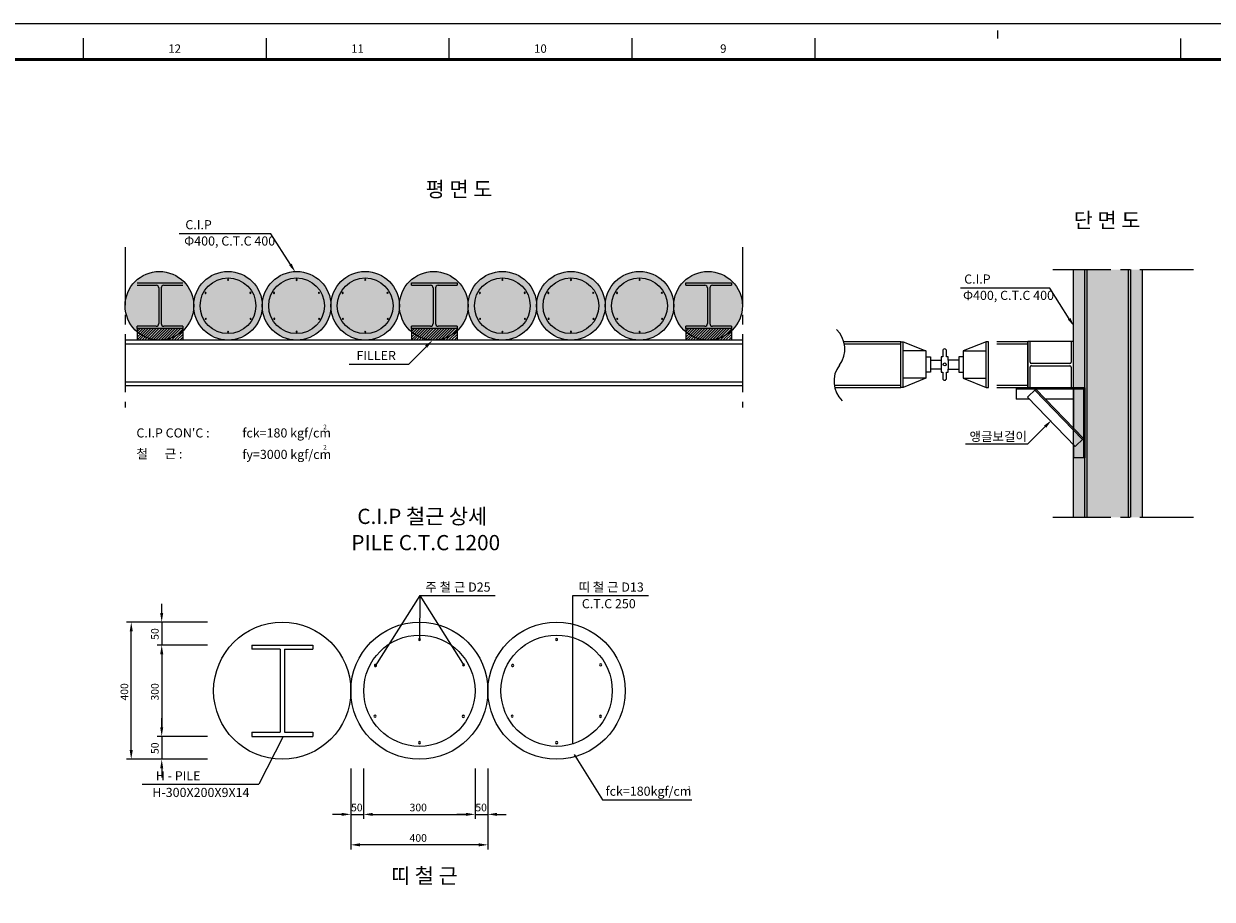
# Model space of a CAD drawing. Extents: x -539445 to 216555, y -1124956 to -1024424.
# Drawn here: x 59055 to 98045, y -1096391 to -1067656 of the extents above; entities that cross this region are included whole.
import ezdxf
from ezdxf.enums import TextEntityAlignment as Align

# ---------------------------------------------------------------- set-up
doc = ezdxf.new("R2010")
doc.units = 0
doc.header["$LTSCALE"] = 100
doc.header["$MEASUREMENT"] = 0
doc.linetypes.add('CENTER2', pattern=[28.575, 19.05, -3.175, 3.175, -3.175])
doc.layers.get('0').update_dxf_attribs({"linetype": 'CONTINUOUS'})
for name, color, linetype in [('2', 2, 'CONTINUOUS'), ('6', 6, 'CONTINUOUS'), ('FORM', 7, 'CONTINUOUS'), ('HATCH', 254, 'CONTINUOUS'), ('HPILE', 4, 'CONTINUOUS'), ('STEXT1', 2, 'CONTINUOUS'), ('strut', 4, 'CONTINUOUS'), ('TEXT', 7, 'CONTINUOUS'), ('그라우팅', 7, 'CONTINUOUS'), ('띠장', 3, 'CONTINUOUS'), ('버팀보', 3, 'CONTINUOUS'), ('보걸이', 1, 'CONTINUOUS'), ('토공', 5, 'CONTINUOUS')]:
    doc.layers.add(name, color=color, linetype=linetype)
doc.layers.add('XR', color=181, linetype='CONTINUOUS', plot=False)
doc.styles.add('GHS', font='NGULIM.TTF')
doc.styles.add('HY울릉도L', font='NGULIM.TTF')

# ---------------------------------------------------------------- blocks, each defined once
blk = doc.blocks.new('TEMP-FM')
at = {"layer": 'XR'}
for points in [[(0, 0), (840, 0), (840, 573), (0, 573)], [(25, 11.72), (739, 11.72), (739, 561.28), (25, 561.28)]]:
    blk.add_lwpolyline(points, close=True, dxfattribs=at)
blk = doc.blocks.new('FORM')
at = {"layer": 'FORM'}
for points in [[(424.5, 570.77), (424.5, 568.14)], [(124.5, 568.28), (124.5, 561.28)], [(184.5, 568.28), (184.5, 561.28)], [(244.5, 568.28), (244.5, 561.28)], [(304.5, 568.28), (304.5, 561.28)], [(364.5, 568.28), (364.5, 561.28)], [(484.5, 568.14), (484.5, 561.28)]]:
    blk.add_lwpolyline(points, dxfattribs=at)
at = {"layer": 'FORM', "const_width": 1}
blk.add_lwpolyline([(819.5, 11.72), (819.5, 561.28), (25, 561.28), (25, 11.72)], close=True, dxfattribs=at)
at = {"layer": 'FORM', "color": 3, "style": 'GHS'}
for s, p in [('12', (154.5, 564.85)), ('11', (214.5, 564.85)), ('10', (274.5, 564.85)), ('9', (334.5, 564.85))]:
    blk.add_text(s, height=2.75, dxfattribs=at).set_placement(p, align=Align.MIDDLE_CENTER)

msp = doc.modelspace()

# ---------------------------------------------------------------- hatches: boundary and pattern name
at = {"layer": 'HATCH'}
msp.add_hatch(color=254, dxfattribs=at).paths.add_polyline_path([(93491.6946, -1083854.4864), (95741.6946, -1083854.4864), (95741.6946, -1075723.8723), (93491.6946, -1075723.8723)])
h = msp.add_hatch(color=254, dxfattribs=at)
edge = h.paths.add_edge_path()
edge.add_arc((63505.3765, -1076912.2198), 1125, 0, 360)
edge = h.paths.add_edge_path()
edge.add_arc((65755.3765, -1076912.2198), 1125, 0, 360)
edge = h.paths.add_edge_path()
edge.add_arc((68005.3765, -1076912.2198), 1125, 0, 360)
edge = h.paths.add_edge_path()
edge.add_arc((70255.3765, -1076912.2198), 1125, 0, 360)
edge = h.paths.add_edge_path()
edge.add_arc((72505.3765, -1076912.2198), 1125, 0, 360)
edge = h.paths.add_edge_path()
edge.add_arc((74755.3765, -1076912.2198), 1125, 0, 360)
edge = h.paths.add_edge_path()
edge.add_arc((77005.3765, -1076912.2198), 1125, 0, 360)
edge = h.paths.add_edge_path()
edge.add_arc((79255.3765, -1076912.2198), 1125, 0, 360)
edge = h.paths.add_edge_path()
edge.add_arc((81505.3765, -1076912.2198), 1125, 0, 360)

# ---------------------------------------------------------------- linework, layer by layer
at = {"color": 4}
for p, q in [((66534.1527, -1088047.4907, 0), (68534.1527, -1088047.4907, 0)), ((66534.1527, -1088047.4907, 0), (66534.1527, -1088187.4907, 0)), ((67464.1527, -1088187.4907, 0), (66534.1527, -1088187.4907, 0)), ((67464.1527, -1088187.4907, 0), (67464.1527, -1090907.4907, 0)), ((67604.1527, -1088187.4907, 0), (67604.1527, -1090907.4907, 0)), ((67604.1527, -1088187.4907, 0), (68534.1527, -1088187.4907, 0)), ((68534.1527, -1088047.4907, 0), (68534.1527, -1088187.4907, 0)), ((66534.1527, -1090907.4907, 0), (67464.1527, -1090907.4907, 0)), ((66534.1527, -1090907.4907, 0), (66534.1527, -1091047.4907, 0)), ((67604.1527, -1090907.4907, 0), (68534.1527, -1090907.4907, 0)), ((68534.1527, -1090907.4907, 0), (68534.1527, -1091047.4907, 0)), ((68534.1527, -1090907.4907, 0), (68534.1527, -1091047.4907, 0)), ((66534.1527, -1091047.4907, 0), (68534.1527, -1091047.4907, 0))]:
    msp.add_line(p, q, dxfattribs=at)
at = {"color": 6}
for centre, radius in [((65755.3765, -1076912.2198, 0), 914.0625), ((68005.3765, -1076912.2198, 0), 914.0625), ((70255.3765, -1076912.2198, 0), 914.0625), ((74755.3765, -1076912.2198, 0), 914.0625), ((77005.3765, -1076912.2198, 0), 914.0625), ((79255.3765, -1076912.2198, 0), 914.0625), ((72034.1527, -1089547.4907, 0), 1825.6276), ((76534.1527, -1089547.4907, 0), 1825.6276)]:
    msp.add_circle(centre, radius, dxfattribs=at)
at = {"color": 4}
for centre in [(67534.1527, -1089547.4907, 0), (72034.1527, -1089547.4907, 0), (76534.1527, -1089547.4907, 0)]:
    msp.add_circle(centre, 2250, dxfattribs=at)
at = {"color": 3}
for centre, radius, start, end in [((65758.0431, -1076062.6534, 0), 17.6001, 90, 270), ((65758.0431, -1076062.6534, 0), 17.6001, 270, 90), ((68008.0431, -1076062.6534, 0), 17.6001, 90, 270), ((68008.0431, -1076062.6534, 0), 17.6001, 270, 90), ((70258.0431, -1076062.6534, 0), 17.6001, 90, 270), ((70258.0431, -1076062.6534, 0), 17.6001, 270, 90), ((74758.0431, -1076062.6534, 0), 17.6001, 90, 270), ((74758.0431, -1076062.6534, 0), 17.6001, 270, 90), ((77008.0431, -1076062.6534, 0), 17.6001, 90, 270), ((77008.0431, -1076062.6534, 0), 17.6001, 270, 90), ((79258.0431, -1076062.6534, 0), 17.6001, 90, 270), ((79258.0431, -1076062.6534, 0), 17.6001, 270, 90), ((65017.9047, -1076489.0351, 0), 17.6001, 150, 330), ((65017.9047, -1076489.0351, 0), 17.6001, 330, 150), ((66488.2937, -1076486.7582, 0), 17.6001, 90, 270), ((66488.2937, -1076486.7582, 0), 17.6001, 270, 90), ((67267.9047, -1076489.0351, 0), 17.6001, 150, 330), ((67267.9047, -1076489.0351, 0), 17.6001, 330, 150), ((68738.2937, -1076486.7582, 0), 17.6001, 90, 270), ((68738.2937, -1076486.7582, 0), 17.6001, 270, 90), ((69517.9047, -1076489.0351, 0), 17.6001, 150, 330), ((69517.9047, -1076489.0351, 0), 17.6001, 330, 150), ((70988.2937, -1076486.7582, 0), 17.6001, 90, 270), ((70988.2937, -1076486.7582, 0), 17.6001, 270, 90), ((74017.9047, -1076489.0351, 0), 17.6001, 150, 330), ((74017.9047, -1076489.0351, 0), 17.6001, 330, 150), ((75488.2937, -1076486.7582, 0), 17.6001, 90, 270), ((75488.2937, -1076486.7582, 0), 17.6001, 270, 90), ((76267.9047, -1076489.0351, 0), 17.6001, 150, 330), ((76267.9047, -1076489.0351, 0), 17.6001, 330, 150), ((77738.2937, -1076486.7582, 0), 17.6001, 90, 270), ((77738.2937, -1076486.7582, 0), 17.6001, 270, 90), ((78517.9047, -1076489.0351, 0), 17.6001, 150, 330), ((78517.9047, -1076489.0351, 0), 17.6001, 330, 150), ((79988.2937, -1076486.7582, 0), 17.6001, 90, 270), ((79988.2937, -1076486.7582, 0), 17.6001, 270, 90), ((65024.7368, -1077337.6814, 0), 17.6001, 90, 270), ((65024.7368, -1077337.6814, 0), 17.6001, 270, 90), ((66495.126, -1077339.9582, 0), 17.6001, 90, 270), ((66495.126, -1077339.9582, 0), 17.6001, 270, 90), ((67274.7368, -1077337.6814, 0), 17.6001, 90, 270), ((67274.7368, -1077337.6814, 0), 17.6001, 270, 90), ((68745.126, -1077339.9582, 0), 17.6001, 90, 270), ((68745.126, -1077339.9582, 0), 17.6001, 270, 90), ((69524.7368, -1077337.6814, 0), 17.6001, 90, 270), ((69524.7368, -1077337.6814, 0), 17.6001, 270, 90), ((70995.126, -1077339.9582, 0), 17.6001, 90, 270), ((70995.126, -1077339.9582, 0), 17.6001, 270, 90), ((74024.7368, -1077337.6814, 0), 17.6001, 90, 270), ((74024.7368, -1077337.6814, 0), 17.6001, 270, 90), ((75495.126, -1077339.9582, 0), 17.6001, 90, 270), ((75495.126, -1077339.9582, 0), 17.6001, 270, 90), ((76274.7368, -1077337.6814, 0), 17.6001, 90, 270), ((76274.7368, -1077337.6814, 0), 17.6001, 270, 90), ((77745.126, -1077339.9582, 0), 17.6001, 90, 270), ((77745.126, -1077339.9582, 0), 17.6001, 270, 90), ((78524.7368, -1077337.6814, 0), 17.6001, 90, 270), ((78524.7368, -1077337.6814, 0), 17.6001, 270, 90), ((79995.126, -1077339.9582, 0), 17.6001, 90, 270), ((79995.126, -1077339.9582, 0), 17.6001, 270, 90), ((65757.2649, -1077765.8224, 0), 17.6001, 90, 270), ((65757.2649, -1077765.8224, 0), 17.6001, 270, 90), ((68007.2649, -1077765.8224, 0), 17.6001, 90, 270), ((68007.2649, -1077765.8224, 0), 17.6001, 270, 90), ((70257.2649, -1077765.8224, 0), 17.6001, 90, 270), ((70257.2649, -1077765.8224, 0), 17.6001, 270, 90), ((74757.2649, -1077765.8224, 0), 17.6001, 90, 270), ((74757.2649, -1077765.8224, 0), 17.6001, 270, 90), ((77007.2649, -1077765.8224, 0), 17.6001, 90, 270), ((77007.2649, -1077765.8224, 0), 17.6001, 270, 90), ((79257.2649, -1077765.8224, 0), 17.6001, 90, 270), ((79257.2649, -1077765.8224, 0), 17.6001, 270, 90), ((72035.4942, -1087865.3641, 0), 35.1521, 90, 270), ((72035.4942, -1087865.3641, 0), 35.1521, 270, 90), ((76535.4942, -1087865.3641, 0), 35.1521, 90, 270), ((76535.4942, -1087865.3641, 0), 35.1521, 270, 90), ((70593.3927, -1088719.0978, 0), 35.1521, 150, 330), ((70593.3927, -1088719.0978, 0), 35.1521, 330, 150), ((73482.2399, -1088699.6241, 0), 35.1521, 90, 270), ((73482.2399, -1088699.6241, 0), 35.1521, 270, 90), ((75093.3927, -1088719.0978, 0), 35.1521, 150, 330), ((75093.3927, -1088719.0978, 0), 35.1521, 330, 150), ((77982.2399, -1088699.6241, 0), 35.1521, 90, 270), ((77982.2399, -1088699.6241, 0), 35.1521, 270, 90), ((70578.9855, -1090381.2008, 0), 35.1521, 90, 270), ((70578.9855, -1090381.2008, 0), 35.1521, 270, 90), ((73475.1596, -1090388.2792, 0), 35.1521, 90, 270), ((73475.1596, -1090388.2792, 0), 35.1521, 270, 90), ((75078.9855, -1090381.2008, 0), 35.1521, 90, 270), ((75078.9855, -1090381.2008, 0), 35.1521, 270, 90), ((77975.1596, -1090388.2792, 0), 35.1521, 90, 270), ((77975.1596, -1090388.2792, 0), 35.1521, 270, 90), ((72038.2729, -1091250.9174, 0), 35.1521, 90, 270), ((72038.2729, -1091250.9174, 0), 35.1521, 270, 90), ((76538.2729, -1091250.9174, 0), 35.1521, 90, 270), ((76538.2729, -1091250.9174, 0), 35.1521, 270, 90)]:
    msp.add_arc(centre, radius, start, end, dxfattribs=at)
at = {"layer": '2', "color": 4}
for p, q in [((93491.6946, -1083854.4864, 0), (93491.6946, -1075723.8723, 0)), ((62773.8628, -1076162.2198, 0), (64273.8628, -1076162.2198, 0)), ((62773.8628, -1076237.2198, 0), (63396.3628, -1076237.2198, 0)), ((63486.3628, -1076327.2198, 0), (63486.3628, -1077497.2198, 0)), ((63561.3628, -1076327.2198, 0), (63561.3628, -1077497.2198, 0)), ((63651.3628, -1076237.2198, 0), (64273.8628, -1076237.2198, 0)), ((71773.8628, -1076162.2198, 0), (73273.8628, -1076162.2198, 0)), ((71773.8628, -1076237.2198, 0), (71773.8628, -1076162.2198, 0)), ((71773.8628, -1076237.2198, 0), (72396.3628, -1076237.2198, 0)), ((72486.3628, -1076327.2198, 0), (72486.3628, -1077497.2198, 0)), ((72561.3628, -1076327.2198, 0), (72561.3628, -1077497.2198, 0)), ((72651.3628, -1076237.2198, 0), (73273.8628, -1076237.2198, 0)), ((73273.8628, -1076162.2198, 0), (73273.8628, -1076237.2198, 0)), ((80773.8628, -1076162.2198, 0), (82273.8628, -1076162.2198, 0)), ((80773.8628, -1076237.2198, 0), (80773.8628, -1076162.2198, 0)), ((80773.8628, -1076237.2198, 0), (81396.3628, -1076237.2198, 0)), ((81486.3628, -1076327.2198, 0), (81486.3628, -1077497.2198, 0)), ((81561.3628, -1076327.2198, 0), (81561.3628, -1077497.2198, 0)), ((81651.3628, -1076237.2198, 0), (82273.8628, -1076237.2198, 0)), ((82273.8628, -1076162.2198, 0), (82273.8628, -1076237.2198, 0)), ((63396.3628, -1077587.2198, 0), (62773.8628, -1077587.2198, 0)), ((62773.8628, -1077662.2198, 0), (62773.8628, -1077587.2198, 0)), ((62773.8628, -1077662.2198, 0), (62773.8628, -1078043.8588, 0)), ((64273.8628, -1077662.2198, 0), (62773.8628, -1077662.2198, 0)), ((64273.8628, -1077587.2198, 0), (63651.3628, -1077587.2198, 0)), ((64273.8628, -1077587.2198, 0), (64273.8628, -1077662.2198, 0)), ((64273.8628, -1077662.2198, 0), (64273.8628, -1078037.2198, 0)), ((72396.3628, -1077587.2198, 0), (71773.8628, -1077587.2198, 0)), ((71773.8628, -1077662.2198, 0), (71773.8628, -1077587.2198, 0)), ((73273.8628, -1077662.2198, 0), (71773.8628, -1077662.2198, 0)), ((71773.8628, -1077662.2198, 0), (71773.8628, -1078043.8588, 0)), ((73273.8628, -1077587.2198, 0), (72651.3628, -1077587.2198, 0)), ((73273.8628, -1077587.2198, 0), (73273.8628, -1077662.2198, 0)), ((73273.8628, -1077662.2198, 0), (73273.8628, -1078037.2198, 0)), ((81396.3628, -1077587.2198, 0), (80773.8628, -1077587.2198, 0)), ((80773.8628, -1077662.2198, 0), (80773.8628, -1077587.2198, 0)), ((82273.8628, -1077662.2198, 0), (80773.8628, -1077662.2198, 0)), ((80773.8628, -1077662.2198, 0), (80773.8628, -1078043.8588, 0)), ((82273.8628, -1077587.2198, 0), (81651.3628, -1077587.2198, 0)), ((82273.8628, -1077587.2198, 0), (82273.8628, -1077662.2198, 0)), ((82273.8628, -1077662.2198, 0), (82273.8628, -1078037.2198, 0))]:
    msp.add_line(p, q, dxfattribs=at)
for centre in [(63505.3765, -1076912.2198, 0), (65755.3765, -1076912.2198, 0), (68005.3765, -1076912.2198, 0), (70255.3765, -1076912.2198, 0), (72505.3765, -1076912.2198, 0), (74755.3765, -1076912.2198, 0), (77005.3765, -1076912.2198, 0), (79255.3765, -1076912.2198, 0), (81505.3765, -1076912.2198, 0)]:
    msp.add_circle(centre, 1125, dxfattribs=at)
for centre, start, end in [((63396.3628, -1076327.2198, 0), 0, 90), ((63651.3628, -1076327.2198, 0), 90, 180), ((72396.3628, -1076327.2198, 0), 0, 90), ((72651.3628, -1076327.2198, 0), 90, 180), ((81396.3628, -1076327.2198, 0), 0, 90), ((81651.3628, -1076327.2198, 0), 90, 180), ((63396.3628, -1077497.2198, 0), 270, 0), ((63651.3628, -1077497.2198, 0), 180, 270), ((72396.3628, -1077497.2198, 0), 270, 0), ((72651.3628, -1077497.2198, 0), 180, 270), ((81396.3628, -1077497.2198, 0), 270, 0), ((81651.3628, -1077497.2198, 0), 180, 270)]:
    msp.add_arc(centre, 90, start, end, dxfattribs=at)
at = {"layer": '6', "color": 1}
for p, q in [((62773.8628, -1078025.854, 0), (63137.497, -1077662.2198, 0)), ((62773.8628, -1077937.4656, 0), (63049.1086, -1077662.2198, 0)), ((62773.8628, -1077760.6889, 0), (62872.3319, -1077662.2198, 0)), ((62773.8628, -1077849.0773, 0), (62960.7203, -1077662.2198, 0)), ((62844.2463, -1078043.8588, 0), (63225.8853, -1077662.2198, 0)), ((62932.6347, -1078043.8588, 0), (63314.2737, -1077662.2198, 0)), ((63021.023, -1078043.8588, 0), (63402.662, -1077662.2198, 0)), ((63109.4114, -1078043.8588, 0), (63491.0504, -1077662.2198, 0)), ((63197.7997, -1078043.8588, 0), (63579.4387, -1077662.2198, 0)), ((63286.1881, -1078043.8588, 0), (63667.8271, -1077662.2198, 0)), ((63374.5764, -1078043.8588, 0), (63756.2154, -1077662.2198, 0)), ((63462.9648, -1078043.8588, 0), (63844.6038, -1077662.2198, 0)), ((63551.3531, -1078043.8588, 0), (63932.9921, -1077662.2198, 0)), ((63639.7415, -1078043.8588, 0), (64021.3805, -1077662.2198, 0)), ((63728.1298, -1078043.8588, 0), (64109.7688, -1077662.2198, 0)), ((63816.5182, -1078043.8588, 0), (64198.1572, -1077662.2198, 0)), ((63904.9065, -1078043.8588, 0), (64273.8628, -1077674.9025, 0)), ((71773.8628, -1078025.854, 0), (72137.497, -1077662.2198, 0)), ((71773.8628, -1077937.4656, 0), (72049.1086, -1077662.2198, 0)), ((71773.8628, -1077849.0773, 0), (71960.7203, -1077662.2198, 0)), ((71773.8628, -1077760.6889, 0), (71872.3319, -1077662.2198, 0)), ((71844.2463, -1078043.8588, 0), (72225.8853, -1077662.2198, 0)), ((71932.6347, -1078043.8588, 0), (72314.2737, -1077662.2198, 0)), ((72021.023, -1078043.8588, 0), (72402.662, -1077662.2198, 0)), ((72109.4114, -1078043.8588, 0), (72491.0504, -1077662.2198, 0)), ((72197.7997, -1078043.8588, 0), (72579.4387, -1077662.2198, 0)), ((72286.1881, -1078043.8588, 0), (72667.8271, -1077662.2198, 0)), ((72374.5764, -1078043.8588, 0), (72756.2154, -1077662.2198, 0)), ((72462.9648, -1078043.8588, 0), (72844.6038, -1077662.2198, 0)), ((72551.3531, -1078043.8588, 0), (72932.9921, -1077662.2198, 0)), ((72639.7415, -1078043.8588, 0), (73021.3805, -1077662.2198, 0)), ((72728.1298, -1078043.8588, 0), (73109.7688, -1077662.2198, 0)), ((72816.5182, -1078043.8588, 0), (73198.1572, -1077662.2198, 0)), ((72904.9065, -1078043.8588, 0), (73273.8628, -1077674.9025, 0)), ((80773.8628, -1078025.854, 0), (81137.497, -1077662.2198, 0)), ((80773.8628, -1077937.4656, 0), (81049.1086, -1077662.2198, 0)), ((80773.8628, -1077849.0773, 0), (80960.7203, -1077662.2198, 0)), ((80773.8628, -1077760.6889, 0), (80872.3319, -1077662.2198, 0)), ((80844.2463, -1078043.8588, 0), (81225.8853, -1077662.2198, 0)), ((80932.6347, -1078043.8588, 0), (81314.2737, -1077662.2198, 0)), ((81021.023, -1078043.8588, 0), (81402.662, -1077662.2198, 0)), ((81109.4114, -1078043.8588, 0), (81491.0504, -1077662.2198, 0)), ((81197.7997, -1078043.8588, 0), (81579.4387, -1077662.2198, 0)), ((81286.1881, -1078043.8588, 0), (81667.8271, -1077662.2198, 0)), ((81374.5764, -1078043.8588, 0), (81756.2154, -1077662.2198, 0)), ((81462.9648, -1078043.8588, 0), (81844.6038, -1077662.2198, 0)), ((81551.3531, -1078043.8588, 0), (81932.9921, -1077662.2198, 0)), ((81639.7415, -1078043.8588, 0), (82021.3805, -1077662.2198, 0)), ((81728.1298, -1078043.8588, 0), (82109.7688, -1077662.2198, 0)), ((81816.5182, -1078043.8588, 0), (82198.1572, -1077662.2198, 0)), ((81904.9065, -1078043.8588, 0), (82273.8628, -1077674.9025, 0)), ((63993.2949, -1078043.8588, 0), (64273.8628, -1077763.2909, 0)), ((64081.6832, -1078043.8588, 0), (64273.8628, -1077851.6792, 0)), ((64170.0716, -1078043.8588, 0), (64273.8628, -1077940.0675, 0)), ((72993.2949, -1078043.8588, 0), (73273.8628, -1077763.2909, 0)), ((73081.6832, -1078043.8588, 0), (73273.8628, -1077851.6792, 0)), ((73170.0716, -1078043.8588, 0), (73273.8628, -1077940.0675, 0)), ((81993.2949, -1078043.8588, 0), (82273.8628, -1077763.2909, 0)), ((82081.6832, -1078043.8588, 0), (82273.8628, -1077851.6792, 0)), ((82170.0716, -1078043.8588, 0), (82273.8628, -1077940.0675, 0))]:
    msp.add_line(p, q, dxfattribs=at)
at = {"layer": 'HPILE'}
for p, q in [((93866.6946, -1083854.4864, 0), (93866.6946, -1075723.8723, 0)), ((93941.6946, -1083854.4864, 0), (93941.6946, -1075723.8723, 0)), ((95291.6946, -1075723.8723, 0), (95291.6946, -1083854.4864, 0)), ((95366.6946, -1075723.8723, 0), (95366.6946, -1083854.4864, 0)), ((95741.6946, -1075723.8723, 0), (95741.6946, -1083854.4864, 0))]:
    msp.add_line(p, q, dxfattribs=at)
at = {"layer": 'strut'}
for p, q in [((87828.7801, -1079592.91, 0), (87828.7801, -1078092.91, 0)), ((87828.7801, -1078092.91, 0), (87903.7801, -1078092.91, 0)), ((87903.7801, -1079592.91, 0), (87903.7801, -1078092.91, 0)), ((87903.7801, -1078092.91, 0), (88653.7801, -1078392.91, 0)), ((88653.7801, -1078392.91, 0), (87903.7801, -1078392.91, 0)), ((88653.7801, -1078392.91, 0), (88653.7801, -1078592.91, 0)), ((89203.7801, -1078392.91, 0), (89203.7801, -1078592.91, 0)), ((89328.7801, -1078592.91, 0), (89328.7801, -1078392.91, 0)), ((90628.7801, -1078092.91, 0), (89878.7801, -1078392.91, 0)), ((89878.7801, -1078392.91, 0), (89878.7801, -1078592.91, 0)), ((89878.7801, -1078392.91, 0), (90628.7801, -1078392.91, 0)), ((90703.7801, -1078092.91, 0), (90628.7801, -1078092.91, 0)), ((90628.7801, -1079592.91, 0), (90628.7801, -1078092.91, 0)), ((90703.7801, -1079592.91, 0), (90703.7801, -1078092.91, 0)), ((88653.7801, -1078592.91, 0), (88653.7801, -1079092.91, 0)), ((88653.7801, -1078592.91, 0), (88803.7801, -1078592.91, 0)), ((88803.7801, -1078592.91, 0), (88803.7801, -1078692.91, 0)), ((88803.7801, -1078692.91, 0), (88803.7801, -1078992.91, 0)), ((88803.7801, -1078692.91, 0), (89153.7801, -1078692.91, 0)), ((89203.7801, -1078592.91, 0), (89153.7801, -1078592.91, 0)), ((89153.7801, -1078592.91, 0), (89153.7801, -1078692.91, 0)), ((89153.7801, -1078692.91, 0), (89153.7801, -1078992.91, 0)), ((89378.7801, -1078592.91, 0), (89328.7801, -1078592.91, 0)), ((89378.7801, -1078692.91, 0), (89378.7801, -1078592.91, 0)), ((89728.7801, -1078692.91, 0), (89378.7801, -1078692.91, 0)), ((89378.7801, -1078692.91, 0), (89378.7801, -1078992.91, 0)), ((89878.7801, -1078592.91, 0), (89728.7801, -1078592.91, 0)), ((89728.7801, -1078592.91, 0), (89728.7801, -1078692.91, 0)), ((89728.7801, -1078692.91, 0), (89728.7801, -1078992.91, 0)), ((89878.7801, -1078592.91, 0), (89878.7801, -1079092.91, 0)), ((88803.7801, -1079092.91, 0), (88653.7801, -1079092.91, 0)), ((88653.7801, -1079092.91, 0), (88653.7801, -1079292.91, 0)), ((89153.7801, -1078992.91, 0), (88803.7801, -1078992.91, 0)), ((88803.7801, -1078992.91, 0), (88803.7801, -1079092.91, 0)), ((89153.7801, -1078992.91, 0), (89153.7801, -1079092.91, 0)), ((89153.7801, -1079092.91, 0), (89203.7801, -1079092.91, 0)), ((89203.7801, -1079092.91, 0), (89203.7801, -1079292.91, 0)), ((89328.7801, -1079292.91, 0), (89328.7801, -1079092.91, 0)), ((89328.7801, -1079092.91, 0), (89378.7801, -1079092.91, 0)), ((89378.7801, -1078992.91, 0), (89728.7801, -1078992.91, 0)), ((89378.7801, -1079092.91, 0), (89378.7801, -1078992.91, 0)), ((89728.7801, -1078992.91, 0), (89728.7801, -1079092.91, 0)), ((89728.7801, -1079092.91, 0), (89878.7801, -1079092.91, 0)), ((89878.7801, -1079092.91, 0), (89878.7801, -1079292.91, 0)), ((87903.7801, -1079592.91, 0), (87828.7801, -1079592.91, 0)), ((88653.7801, -1079292.91, 0), (87903.7801, -1079292.91, 0)), ((88653.7801, -1079292.91, 0), (87903.7801, -1079592.91, 0)), ((89878.7801, -1079292.91, 0), (90628.7801, -1079592.91, 0)), ((89878.7801, -1079292.91, 0), (90628.7801, -1079292.91, 0)), ((90628.7801, -1079592.91, 0), (90703.7801, -1079592.91, 0))]:
    msp.add_line(p, q, dxfattribs=at)
msp.add_circle((89267.5866, -1078838.7404, 0), 50, dxfattribs=at)
for centre, start, end in [((89266.2801, -1078392.91, 0), 0, 180), ((89266.2801, -1079292.91, 0), 180, 0)]:
    msp.add_arc(centre, 62.5, start, end, dxfattribs=at)
at = {"layer": 'TEXT', "color": 1, "linetype": 'CENTER2'}
for p, q in [((62380.3765, -1074990.4272, 0), (62380.3765, -1080250.4621, 0)), ((82630.3765, -1074990.4272, 0), (82630.3765, -1080250.4621, 0)), ((92814.095, -1075723.8723, 0), (97430.726, -1075723.8723, 0)), ((92814.095, -1083854.4864, 0), (97430.726, -1083854.4864, 0))]:
    msp.add_line(p, q, dxfattribs=at)
at = {"layer": 'TEXT'}
for p, q in [((72046.3542, -1086426.022, 0), (70575.8166, -1088749.5403, 0)), ((72046.3542, -1086426.022, 0), (72035.4942, -1087900.5162, 0)), ((72046.3542, -1086426.022, 0), (73503.9395, -1088727.279, 0)), ((72046.3542, -1086426.022, 0), (74523.6928, -1086426.022, 0)), ((77072.2673, -1091294.6237, 0), (77072.2673, -1086426.022, 0)), ((77072.2673, -1086426.022, 0), (79549.606, -1086426.022, 0)), ((67569.9741, -1091047.4907, 0), (66767.3436, -1092614.72, 0)), ((67569.9741, -1091047.4907, 0), (67456.016, -1091270.0072, 0)), ((77108.5055, -1091637.2584, 0), (78038.8313, -1093132.2223, 0)), ((77108.5055, -1091637.2584, 0), (77240.5938, -1091849.5145, 0)), ((77108.5055, -1091637.2584, 0), (77240.5938, -1091849.5145, 0)), ((62934.6783, -1092614.72, 0), (66767.3436, -1092614.72, 0)), ((78038.8313, -1093132.2223, 0), (80971.2496, -1093132.2223, 0))]:
    msp.add_line(p, q, dxfattribs=at)
at = {"layer": 'TEXT', "color": 2}
for p, q in [((63580.7647, -1086997.4907, 0), (63580.7647, -1086697.4907, 0)), ((65080.7647, -1087297.4907, 0), (62430.7647, -1087297.4907, 0)), ((65080.7647, -1087297.4907, 0), (63430.7647, -1087297.4907, 0)), ((63580.7647, -1087297.4907, 0), (63580.7647, -1088047.4907, 0)), ((62580.7647, -1091497.4907, 0), (62580.7647, -1087597.4907, 0)), ((65080.7647, -1088047.4907, 0), (63430.7647, -1088047.4907, 0)), ((65080.7647, -1088047.4907, 0), (63430.7647, -1088047.4907, 0)), ((63580.7647, -1088347.4907, 0), (63580.7647, -1088647.4907, 0)), ((63580.7647, -1088347.4907, 0), (63580.7647, -1090747.4907, 0)), ((63580.7647, -1090747.4907, 0), (63580.7647, -1090447.4907, 0)), ((65080.7647, -1091047.4907, 0), (63430.7647, -1091047.4907, 0)), ((65080.7647, -1091047.4907, 0), (63430.7647, -1091047.4907, 0)), ((63580.7647, -1091047.4907, 0), (63580.7647, -1091797.4907, 0)), ((65080.7647, -1091797.4907, 0), (62430.7647, -1091797.4907, 0)), ((65080.7647, -1091797.4907, 0), (63430.7647, -1091797.4907, 0)), ((63580.7647, -1092097.4907, 0), (63580.7647, -1092397.4907, 0)), ((69784.1527, -1092105.2966, 0), (69784.1527, -1093755.2966, 0)), ((69784.1527, -1092105.2966, 0), (69784.1527, -1094755.2966, 0)), ((70206.0277, -1092105.2966, 0), (70206.0277, -1093755.2966, 0)), ((70206.0277, -1092105.2966, 0), (70206.0277, -1093755.2966, 0)), ((73862.2777, -1092105.2966, 0), (73862.2777, -1093755.2966, 0)), ((73862.2777, -1092105.2966, 0), (73862.2777, -1093755.2966, 0)), ((74284.1527, -1092105.2966, 0), (74284.1527, -1093755.2966, 0)), ((74284.1527, -1092105.2966, 0), (74284.1527, -1094755.2966, 0)), ((69484.1527, -1093605.2966, 0), (69184.1527, -1093605.2966, 0)), ((69784.1527, -1093605.2966, 0), (70206.0277, -1093605.2966, 0)), ((70506.0277, -1093605.2966, 0), (70806.0277, -1093605.2966, 0)), ((70506.0277, -1093605.2966, 0), (73562.2777, -1093605.2966, 0)), ((73562.2777, -1093605.2966, 0), (73262.2777, -1093605.2966, 0)), ((73862.2777, -1093605.2966, 0), (74284.1527, -1093605.2966, 0)), ((74584.1527, -1093605.2966, 0), (74884.1527, -1093605.2966, 0)), ((73984.1527, -1094605.2966, 0), (70084.1527, -1094605.2966, 0))]:
    msp.add_line(p, q, dxfattribs=at)
for points in [[(63530.7647, -1086997.4907, 0), (63630.7647, -1086997.4907, 0), (63580.7647, -1087297.4907, 0)], [(62530.7647, -1087597.4907, 0), (62630.7647, -1087597.4907, 0), (62580.7647, -1087297.4907, 0)], [(63530.7647, -1088347.4907, 0), (63630.7647, -1088347.4907, 0), (63580.7647, -1088047.4907, 0)], [(63530.7647, -1088347.4907, 0), (63630.7647, -1088347.4907, 0), (63580.7647, -1088047.4907, 0)], [(63530.7647, -1090747.4907, 0), (63630.7647, -1090747.4907, 0), (63580.7647, -1091047.4907, 0)], [(63530.7647, -1090747.4907, 0), (63630.7647, -1090747.4907, 0), (63580.7647, -1091047.4907, 0)], [(62530.7647, -1091497.4907, 0), (62630.7647, -1091497.4907, 0), (62580.7647, -1091797.4907, 0)], [(63530.7647, -1092097.4907, 0), (63630.7647, -1092097.4907, 0), (63580.7647, -1091797.4907, 0)], [(69484.1527, -1093555.2966, 0), (69484.1527, -1093655.2966, 0), (69784.1527, -1093605.2966, 0)], [(70506.0277, -1093555.2966, 0), (70506.0277, -1093655.2966, 0), (70206.0277, -1093605.2966, 0)], [(70506.0277, -1093555.2966, 0), (70506.0277, -1093655.2966, 0), (70206.0277, -1093605.2966, 0)], [(73562.2777, -1093555.2966, 0), (73562.2777, -1093655.2966, 0), (73862.2777, -1093605.2966, 0)], [(73562.2777, -1093555.2966, 0), (73562.2777, -1093655.2966, 0), (73862.2777, -1093605.2966, 0)], [(74584.1527, -1093555.2966, 0), (74584.1527, -1093655.2966, 0), (74284.1527, -1093605.2966, 0)], [(70084.1527, -1094555.2966, 0), (70084.1527, -1094655.2966, 0), (69784.1527, -1094605.2966, 0)], [(73984.1527, -1094555.2966, 0), (73984.1527, -1094655.2966, 0), (74284.1527, -1094605.2966, 0)]]:
    msp.add_solid(points, dxfattribs=at)
at = {"layer": '그라우팅', "extrusion": (0, 0, -1)}
for p, q in [((67164.8154, -1074553.6714, 0), (64153.7361, -1074553.6714, 0)), ((67802.479, -1075556.2885, 0), (67164.8154, -1074553.6714, 0)), ((92715.6494, -1076337.7061, 0), (89781.7644, -1076337.7061, 0)), ((93353.3131, -1077340.3231, 0), (92715.6494, -1076337.7061, 0))]:
    msp.add_line(p, q, dxfattribs=at)
at = {"layer": '그라우팅'}
for p, q in [((72253.6314, -1078255.5583, 0), (71671.658, -1078835.1655, 0)), ((71671.658, -1078835.1655, 0), (69735.5084, -1078835.1655, 0)), ((92564.2048, -1080877.6728, 0), (91982.2315, -1081457.2801, 0)), ((91982.2315, -1081457.2801, 0), (89949.7431, -1081457.2801, 0))]:
    msp.add_line(p, q, dxfattribs=at)
at = {"layer": '그라우팅', "extrusion": (0, 0, -1)}
for points in [[(-67760.289, -1075583.1213, 0), (-67963.476, -1075809.4287, 0), (-67844.6691, -1075529.4556, 0)], [(-93311.123, -1077367.156, 0), (-93514.3101, -1077593.4634, 0), (-93395.5031, -1077313.4903, 0)]]:
    msp.add_solid(points, dxfattribs=at)
at = {"layer": '그라우팅'}
for points in [[(72218.3482, -1078220.131, 0), (72466.1951, -1078043.8588, 0), (72288.9147, -1078290.9856, 0)], [(92528.9216, -1080842.2455, 0), (92776.7686, -1080665.9733, 0), (92599.4881, -1080913.1001, 0)]]:
    msp.add_solid(points, dxfattribs=at)
at = {"layer": '띠장'}
for p, q in [((93491.6946, -1078080.41, 0), (91991.6947, -1078080.41, 0)), ((92033.1462, -1078080.41, 0), (91993.1462, -1078080.41, 0)), ((91993.1462, -1078080.41, 0), (91993.1462, -1079605.4099, 0)), ((92068.1462, -1078760.4099, 0), (92068.1462, -1078115.41, 0)), ((93418.1461, -1078115.41, 0), (93418.1461, -1078760.4099, 0)), ((93493.1461, -1078080.41, 0), (93453.1461, -1078080.41, 0)), ((93493.1461, -1079605.4099, 0), (93493.1461, -1078080.41, 0)), ((93373.1461, -1078805.4099, 0), (92113.1462, -1078805.4099, 0)), ((92068.1462, -1079570.4099, 0), (92068.1462, -1078925.4099, 0)), ((92113.1462, -1078880.4099, 0), (93373.1461, -1078880.4099, 0)), ((93418.1461, -1078925.4099, 0), (93418.1461, -1079570.4099, 0)), ((91993.1462, -1079605.4099, 0), (92033.1462, -1079605.4099, 0)), ((93453.1461, -1079605.4099, 0), (93493.1461, -1079605.4099, 0))]:
    msp.add_line(p, q, dxfattribs=at)
for centre, radius, start, end in [((92033.1462, -1078115.41, 0), 35, 0.00000003, 90.00000001), ((93453.1461, -1078115.41, 0), 35, 90.00000003, 180.00000003), ((92113.1462, -1078760.4099, 0), 45, 180.00000003, 270.00000001), ((93373.1461, -1078760.4099, 0), 45, 270.00000001, 0.00000001), ((92113.1462, -1078925.4099, 0), 45, 90.00000001, 180.00000003), ((93373.1461, -1078925.4099, 0), 45, 0.00000003, 90.00000001), ((92033.1462, -1079570.4099, 0), 35, 270.00000001, 0.00000001), ((93453.1461, -1079570.4099, 0), 35, 180.00000003, 270.00000001)]:
    msp.add_arc(centre, radius, start, end, dxfattribs=at)
at = {"layer": '버팀보'}
for p, q in [((82630.3765, -1078043.8588, 0), (62369.4183, -1078043.8588, 0)), ((82630.3765, -1078168.8588, 0), (62369.4183, -1078168.8588, 0)), ((87828.7801, -1078092.91, 0), (85959.6455, -1078092.91, 0)), ((87828.7801, -1078167.91, 0), (85977.1282, -1078167.91, 0)), ((91993.1462, -1078092.91, 0), (90978.3347, -1078092.91, 0)), ((91993.1462, -1078167.91, 0), (90978.3347, -1078167.91, 0)), ((91993.1462, -1079592.9099, 0), (91993.1462, -1078092.91, 0)), ((91993.1462, -1079517.9099, 0), (91993.1462, -1078167.91, 0)), ((82630.3765, -1079418.8588, 0), (62369.4183, -1079418.8588, 0)), ((82619.4183, -1079543.8588, 0), (62369.4183, -1079543.8588, 0)), ((82630.3765, -1079543.8588, 0), (62369.4183, -1079543.8588, 0)), ((85642.7784, -1079517.9099, 0), (87828.7801, -1079517.9099, 0)), ((85656.8599, -1079592.9099, 0), (87828.7801, -1079592.9099, 0)), ((90978.3347, -1079517.9099, 0), (91993.1462, -1079517.9099, 0)), ((90978.3347, -1079592.9099, 0), (91993.1462, -1079592.9099, 0))]:
    msp.add_line(p, q, dxfattribs=at)
at = {"layer": '보걸이'}
for p, q in [((93866.6946, -1079605.4099, 0), (91616.6946, -1079605.4099, 0)), ((93866.6946, -1079605.4099, 0), (91616.6946, -1079605.4099, 0)), ((91616.6946, -1079605.4099, 0), (91616.6946, -1079980.4099, 0)), ((91616.6946, -1079605.4099, 0), (91616.6946, -1079980.4099, 0)), ((93866.6946, -1079605.4099, 0), (93791.6946, -1079605.4099, 0)), ((93866.6946, -1079605.4099, 0), (93866.6946, -1081900.4099, 0)), ((93866.6946, -1079650.4099, 0), (91616.6946, -1079650.4099, 0)), ((93866.6946, -1079650.4099, 0), (91616.6946, -1079650.4099, 0)), ((92053.5686, -1079980.4099, 0), (91616.6946, -1079980.4099, 0)), ((92255.9757, -1079650.4099, 0), (91986.6646, -1079911.363, 0)), ((91986.6646, -1079911.363, 0), (93552.3835, -1081527.2295, 0)), ((92223.6584, -1079681.7243, 0), (93789.3772, -1081297.5907, 0)), ((92255.9757, -1079650.4099, 0), (93821.6946, -1081266.2764, 0)), ((93491.6946, -1079980.4099, 0), (92575.7343, -1079980.4099, 0)), ((93491.6946, -1079650.4099, 0), (93491.6946, -1080925.707, 0)), ((93821.6946, -1079650.4099, 0), (93821.6946, -1081900.4099, 0)), ((93821.6946, -1079650.4099, 0), (93821.6946, -1081900.4099, 0)), ((93491.6946, -1081464.5968, 0), (93491.6946, -1081900.4099, 0)), ((93821.6946, -1081266.2764, 0), (93552.3835, -1081527.2295, 0)), ((93866.6946, -1081900.4099, 0), (93491.6946, -1081900.4099, 0))]:
    msp.add_line(p, q, dxfattribs=at)
at = {"layer": '토공', "color": 1}
for centre, start, end in [((85113.1675, -1078329.7633, 0), 322.77027948, 46.47964681), ((86512.9007, -1079393.3635, 0), 142.77027948, 226.47964681)]:
    msp.add_arc(centre, 878.9907, start, end, dxfattribs=at)

# ---------------------------------------------------------------- block references
at = {"layer": 'FORM', "xscale": 100, "yscale": 100, "zscale": 100}
msp.add_blockref('FORM', (48555.4739, -1124956.3211), dxfattribs=at)
at = {"layer": 'XR', "xscale": 100, "yscale": 100, "zscale": 100}
msp.add_blockref('TEMP-FM', (48555.4739, -1124956.3211), dxfattribs=at)

# ---------------------------------------------------------------- texts
at = {"layer": 'FORM', "style": 'HY울릉도L'}
for s, p in [('평 면 도', (73333.29, -1073086.1373, 0)), ('단 면 도', (94593.7328, -1074105.652, 0))]:
    msp.add_text(s, height=500, dxfattribs=at).set_placement(p, align=Align.MIDDLE_CENTER)
for s, p in [('C.I.P 철근 상세', (72127.7837, -1084074.1774, 0)), ('PILE C.T.C 1200', (72242.3743, -1084936.704, 0)), ('띠 철 근', (72197.1931, -1095871.1525, 0))]:
    msp.add_text(s, height=500, dxfattribs=at).set_placement(p, align=Align.CENTER)
at = {"layer": 'STEXT1', "style": 'HY울릉도L'}
for s, height, p in [('C.I.P ', 300, (64356.362, -1074401.705, 0)), ('Φ400, C.T.C 400', 300, (64319.0317, -1074936.818, 0)), ('C.I.P ', 300, (89907.1961, -1076185.7397, 0)), ('Φ400, C.T.C 400', 300, (89869.8658, -1076720.8527, 0)), ('FILLER', 300, (69971.7065, -1078696.1407, 0)), ("C.I.P CON'C : ", 300, (62750.6807, -1081235.6764, 0)), ('fck=180 kgf/cm', 300, (66226.9382, -1081235.6764, 0)), ('2', 150, (68881.8161, -1080964.8954, 0)), ('앵글보걸이', 300, (90082.4194, -1081351.1553, 0)), ('2', 150, (68881.8161, -1081635.0922, 0)), ('철      근 : ', 300, (62750.6807, -1081923.5101, 0)), ('fy=3000 kgf/cm', 300, (66226.9382, -1081941.1466, 0))]:
    msp.add_text(s, height=height, dxfattribs=at).set_placement(p)
for s, height, p in [('주 철 근 D25', 300, (73299.5428, -1086294.9703, 0)), ('띠 철 근 D13', 300, (78325.4559, -1086294.9703, 0)), ('C.T.C 250', 300, (78247.9204, -1086840.7115, 0)), ('H - PILE', 300, (64118.8446, -1092489.0669, 0)), ('H-300X200X9X14', 300, (64866.3171, -1093036.1896, 0)), ('fck=180kgf/cm', 300, (79549.4232, -1092994.4059, 0)), ('2', 125, (80883.8743, -1092810.7362, 0))]:
    msp.add_text(s, height=height, dxfattribs=at).set_placement(p, align=Align.CENTER)
at = {"layer": 'TEXT', "color": 7, "linetype": 'ByBlock', "style": 'GHS'}
for s, p in [('50', (63480.7647, -1087874.8717, 0)), ('400', (62480.7647, -1089868.9193, 0)), ('300', (63480.7647, -1089868.9193, 0)), ('50', (63480.7647, -1091624.8717, 0))]:
    msp.add_text(s, height=250, rotation=90, dxfattribs=at).set_placement(p)
for s, p in [('50', (69792.7093, -1093505.2966, 0)), ('300', (71712.7241, -1093505.2966, 0)), ('50', (73870.8343, -1093505.2966, 0)), ('400', (71712.7241, -1094505.2966, 0))]:
    msp.add_text(s, height=250, dxfattribs=at).set_placement(p)

doc.saveas('drawing.dxf')
